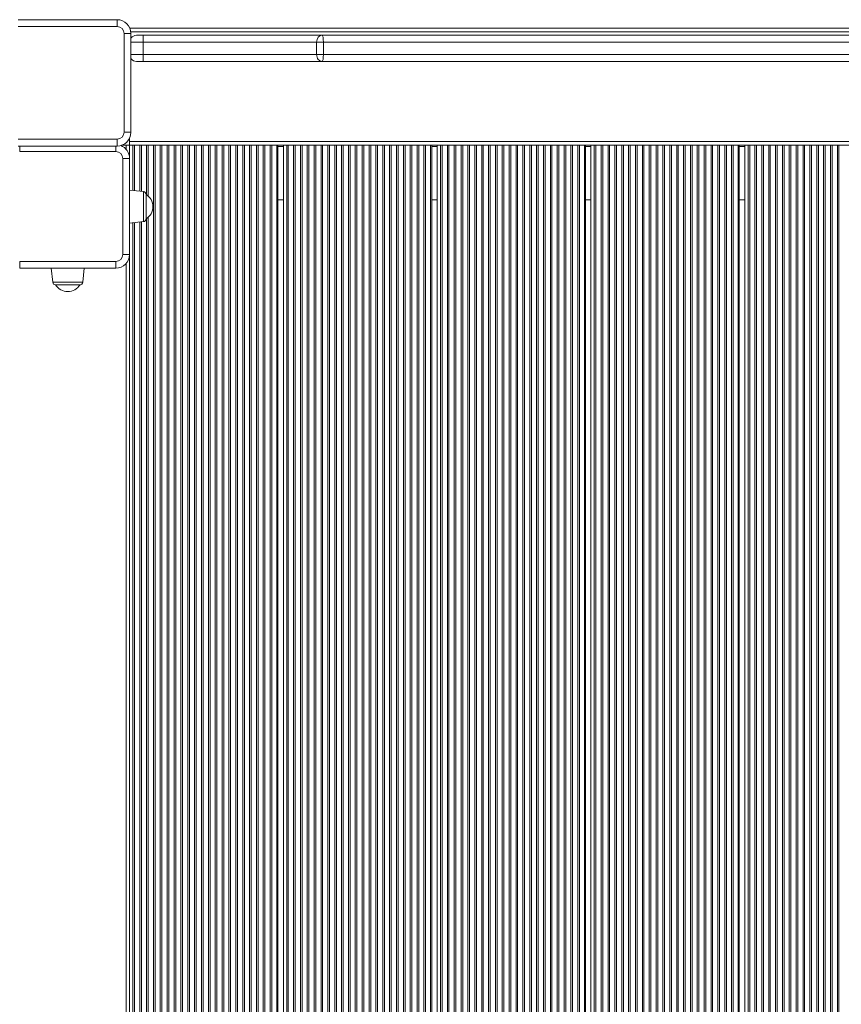
# Model space of a CAD drawing. Units: millimetres. Extents: x -6775 to 17576, y 1021 to 9340.
# Drawn here: x -277 to 322, y 3212 to 3929 of the extents above; entities that cross this region are included whole.
import ezdxf

# ---------------------------------------------------------------- set-up
doc = ezdxf.new("R2010")
doc.units = ezdxf.units.MM

msp = doc.modelspace()

# ---------------------------------------------------------------- linework, layer by layer
at = {"color": 7, "linetype": 'Continuous', "lineweight": 15}
for p, q in [((-277.62, 3928.96), (-205.62, 3928.96)), ((-205.62, 3928.96), (-205.62, 3923.96)), ((-205.62, 3923.96), (-277.62, 3923.96)), ((-196.35, 3922.7), (473.38, 3922.7)), ((-200.62, 3846.96), (-200.62, 3918.96)), ((-195.62, 3918.96), (-200.62, 3918.96)), ((-195.62, 3918.96), (-195.62, 3846.96)), ((-186.62, 3917.59), (-191.62, 3917.59)), ((-186.62, 3917.59), (-186.62, 3912.59)), ((-186.62, 3917.59), (-56.42, 3917.59)), ((-56.42, 3917.59), (460.9, 3917.59)), ((-60.4, 3912.59), (-186.62, 3912.59)), ((-186.62, 3912.59), (-186.62, 3903.59)), ((-60.4, 3912.59), (-55.45, 3912.59)), ((-60.4, 3903.59), (-60.4, 3912.59)), ((458.43, 3912.59), (-55.45, 3912.59)), ((-55.45, 3912.59), (-55.45, 3903.59)), ((-186.62, 3903.59), (-186.62, 3898.59)), ((-186.62, 3903.59), (-60.4, 3903.59)), ((-60.4, 3903.59), (-55.45, 3903.59)), ((-55.45, 3903.59), (458.43, 3903.59)), ((-191.62, 3898.59), (-186.62, 3898.59)), ((-56.42, 3898.59), (-186.62, 3898.59)), ((460.9, 3898.59), (-56.42, 3898.59)), ((-200.62, 3846.96), (-195.62, 3846.96)), ((-277.62, 3841.96), (-205.62, 3841.96)), ((-205.62, 3836.96), (-277.62, 3836.96)), ((-205.62, 3841.96), (-205.62, 3836.96)), ((-199.12, 3837.7), (-201.85, 3837.7)), ((-196.62, 3837.7), (-199.12, 3837.7)), ((-196.62, 3840.2), (-196.62, 3842.6)), ((-196.62, 3837.7), (-196.62, 3840.2)), ((-196.62, 3840.2), (473.38, 3840.2)), ((-196.62, 3827.97), (-196.62, 3837.7)), ((-196.62, 3837.7), (473.38, 3837.7)), ((-179.21, 2727.7), (-179.21, 3837.7)), ((-178.03, 2727.7), (-178.03, 3837.7)), ((-174.21, 2727.7), (-174.21, 3837.7)), ((-173.03, 2727.7), (-173.03, 3837.7)), ((-169.21, 2727.7), (-169.21, 3837.7)), ((-168.03, 2727.7), (-168.03, 3837.7)), ((-164.21, 2727.7), (-164.21, 3837.7)), ((-163.03, 2727.7), (-163.03, 3837.7)), ((-159.21, 2727.7), (-159.21, 3837.7)), ((-158.03, 2727.7), (-158.03, 3837.7)), ((-154.21, 2727.7), (-154.21, 3837.7)), ((-153.03, 2727.7), (-153.03, 3837.7)), ((-149.21, 2727.7), (-149.21, 3837.7)), ((-148.03, 2727.7), (-148.03, 3837.7)), ((-144.21, 2727.7), (-144.21, 3837.7)), ((-143.03, 2727.7), (-143.03, 3837.7)), ((-139.21, 2727.7), (-139.21, 3837.7)), ((-138.03, 2727.7), (-138.03, 3837.7)), ((-134.21, 2727.7), (-134.21, 3837.7)), ((-133.03, 2727.7), (-133.03, 3837.7)), ((-129.21, 2727.7), (-129.21, 3837.7)), ((-128.03, 2727.7), (-128.03, 3837.7)), ((-124.21, 2727.7), (-124.21, 3837.7)), ((-123.03, 2727.7), (-123.03, 3837.7)), ((-119.21, 2727.7), (-119.21, 3837.7)), ((-118.03, 2727.7), (-118.03, 3837.7)), ((-114.21, 2727.7), (-114.21, 3837.7)), ((-113.03, 2727.7), (-113.03, 3837.7)), ((-109.21, 2727.7), (-109.21, 3837.7)), ((-108.03, 2727.7), (-108.03, 3837.7)), ((-104.21, 2727.7), (-104.21, 3837.7)), ((-103.03, 2727.7), (-103.03, 3837.7)), ((-99.21, 2727.7), (-99.21, 3837.7)), ((-98.03, 2727.7), (-98.03, 3837.7)), ((-94.21, 2727.7), (-94.21, 3837.7)), ((-93.03, 2727.7), (-93.03, 3837.7)), ((-89.43, 2727.7), (-89.43, 3837.7)), ((-88.62, 2727.7), (-88.62, 3837.7)), ((-84.62, 2727.7), (-84.62, 3837.7)), ((-82.21, 2727.7), (-82.21, 3837.7)), ((-81.03, 2727.7), (-81.03, 3837.7)), ((-77.21, 2727.7), (-77.21, 3837.7)), ((-76.03, 2727.7), (-76.03, 3837.7)), ((-72.21, 2727.7), (-72.21, 3837.7)), ((-71.03, 2727.7), (-71.03, 3837.7)), ((-67.21, 2727.7), (-67.21, 3837.7)), ((-66.03, 2727.7), (-66.03, 3837.7)), ((-62.21, 2727.7), (-62.21, 3837.7)), ((-61.03, 2727.7), (-61.03, 3837.7)), ((-57.21, 2727.7), (-57.21, 3837.7)), ((-56.03, 2727.7), (-56.03, 3837.7)), ((-52.21, 2727.7), (-52.21, 3837.7)), ((-51.03, 2727.7), (-51.03, 3837.7)), ((-47.21, 2727.7), (-47.21, 3837.7)), ((-46.03, 2727.7), (-46.03, 3837.7)), ((-42.21, 2727.7), (-42.21, 3837.7)), ((-41.03, 2727.7), (-41.03, 3837.7)), ((-37.21, 2727.7), (-37.21, 3837.7)), ((-36.03, 2727.7), (-36.03, 3837.7)), ((-32.21, 2727.7), (-32.21, 3837.7)), ((-31.03, 2727.7), (-31.03, 3837.7)), ((-27.21, 2727.7), (-27.21, 3837.7)), ((-26.03, 2727.7), (-26.03, 3837.7)), ((-22.21, 2727.7), (-22.21, 3837.7)), ((-21.03, 2727.7), (-21.03, 3837.7)), ((-17.21, 2727.7), (-17.21, 3837.7)), ((-16.03, 2727.7), (-16.03, 3837.7)), ((-12.21, 2727.7), (-12.21, 3837.7)), ((-11.03, 2727.7), (-11.03, 3837.7)), ((-7.21, 2727.7), (-7.21, 3837.7)), ((-6.03, 2727.7), (-6.03, 3837.7)), ((-2.21, 2727.7), (-2.21, 3837.7)), ((-1.03, 2727.7), (-1.03, 3837.7)), ((2.79, 2727.7), (2.79, 3837.7)), ((3.97, 2727.7), (3.97, 3837.7)), ((7.79, 2727.7), (7.79, 3837.7)), ((8.97, 2727.7), (8.97, 3837.7)), ((12.79, 2727.7), (12.79, 3837.7)), ((13.97, 2727.7), (13.97, 3837.7)), ((17.79, 2727.7), (17.79, 3837.7)), ((18.97, 2727.7), (18.97, 3837.7)), ((22.57, 2727.7), (22.57, 3837.7)), ((23.38, 2727.7), (23.38, 3837.7)), ((27.38, 2727.7), (27.38, 3837.7)), ((29.79, 2727.7), (29.79, 3837.7)), ((30.97, 2727.7), (30.97, 3837.7)), ((34.79, 2727.7), (34.79, 3837.7)), ((35.97, 2727.7), (35.97, 3837.7)), ((39.79, 2727.7), (39.79, 3837.7)), ((40.97, 2727.7), (40.97, 3837.7)), ((44.79, 2727.7), (44.79, 3837.7)), ((45.97, 2727.7), (45.97, 3837.7)), ((49.79, 2727.7), (49.79, 3837.7)), ((50.97, 2727.7), (50.97, 3837.7)), ((54.79, 2727.7), (54.79, 3837.7)), ((55.97, 2727.7), (55.97, 3837.7)), ((59.79, 2727.7), (59.79, 3837.7)), ((60.97, 2727.7), (60.97, 3837.7)), ((64.79, 2727.7), (64.79, 3837.7)), ((65.97, 2727.7), (65.97, 3837.7)), ((69.79, 2727.7), (69.79, 3837.7)), ((70.97, 2727.7), (70.97, 3837.7)), ((74.79, 2727.7), (74.79, 3837.7)), ((75.97, 2727.7), (75.97, 3837.7)), ((79.79, 2727.7), (79.79, 3837.7)), ((80.97, 2727.7), (80.97, 3837.7)), ((84.79, 2727.7), (84.79, 3837.7)), ((85.97, 2727.7), (85.97, 3837.7)), ((89.79, 2727.7), (89.79, 3837.7)), ((90.97, 2727.7), (90.97, 3837.7)), ((94.79, 2727.7), (94.79, 3837.7)), ((95.97, 2727.7), (95.97, 3837.7)), ((99.79, 2727.7), (99.79, 3837.7)), ((100.97, 2727.7), (100.97, 3837.7)), ((104.79, 2727.7), (104.79, 3837.7)), ((105.97, 2727.7), (105.97, 3837.7)), ((109.79, 2727.7), (109.79, 3837.7)), ((110.97, 2727.7), (110.97, 3837.7)), ((114.79, 2727.7), (114.79, 3837.7)), ((115.97, 2727.7), (115.97, 3837.7)), ((119.79, 2727.7), (119.79, 3837.7)), ((120.97, 2727.7), (120.97, 3837.7)), ((124.79, 2727.7), (124.79, 3837.7)), ((125.97, 2727.7), (125.97, 3837.7)), ((129.79, 2727.7), (129.79, 3837.7)), ((130.97, 2727.7), (130.97, 3837.7)), ((134.57, 2727.7), (134.57, 3837.7)), ((135.38, 2727.7), (135.38, 3837.7)), ((139.38, 2727.7), (139.38, 3837.7)), ((141.79, 2727.7), (141.79, 3837.7)), ((142.97, 2727.7), (142.97, 3837.7)), ((146.79, 2727.7), (146.79, 3837.7)), ((147.97, 2727.7), (147.97, 3837.7)), ((151.79, 2727.7), (151.79, 3837.7)), ((152.97, 2727.7), (152.97, 3837.7)), ((156.79, 2727.7), (156.79, 3837.7)), ((157.97, 2727.7), (157.97, 3837.7)), ((161.79, 2727.7), (161.79, 3837.7)), ((162.97, 2727.7), (162.97, 3837.7)), ((166.79, 2727.7), (166.79, 3837.7)), ((167.97, 2727.7), (167.97, 3837.7)), ((171.79, 2727.7), (171.79, 3837.7)), ((172.97, 2727.7), (172.97, 3837.7)), ((176.79, 2727.7), (176.79, 3837.7)), ((177.97, 2727.7), (177.97, 3837.7)), ((181.79, 2727.7), (181.79, 3837.7)), ((182.97, 2727.7), (182.97, 3837.7)), ((186.79, 2727.7), (186.79, 3837.7)), ((187.97, 2727.7), (187.97, 3837.7)), ((191.79, 2727.7), (191.79, 3837.7)), ((192.97, 2727.7), (192.97, 3837.7)), ((196.79, 2727.7), (196.79, 3837.7)), ((197.97, 2727.7), (197.97, 3837.7)), ((201.79, 2727.7), (201.79, 3837.7)), ((202.97, 2727.7), (202.97, 3837.7)), ((206.79, 2727.7), (206.79, 3837.7)), ((207.97, 2727.7), (207.97, 3837.7)), ((211.79, 2727.7), (211.79, 3837.7)), ((212.97, 2727.7), (212.97, 3837.7)), ((216.79, 2727.7), (216.79, 3837.7)), ((217.97, 2727.7), (217.97, 3837.7)), ((221.79, 2727.7), (221.79, 3837.7)), ((222.97, 2727.7), (222.97, 3837.7)), ((226.79, 2727.7), (226.79, 3837.7)), ((227.97, 2727.7), (227.97, 3837.7)), ((231.79, 2727.7), (231.79, 3837.7)), ((232.97, 2727.7), (232.97, 3837.7)), ((236.79, 2727.7), (236.79, 3837.7)), ((237.97, 2727.7), (237.97, 3837.7)), ((241.79, 2727.7), (241.79, 3837.7)), ((242.97, 2727.7), (242.97, 3837.7)), ((246.57, 2727.7), (246.57, 3837.7)), ((247.38, 2728.23), (247.38, 3837.7)), ((251.38, 2747.66), (251.38, 3837.7)), ((-206.62, 3832.97), (-276.62, 3832.97)), ((-201.62, 3757.97), (-201.62, 3827.97)), ((-196.62, 3827.97), (-201.62, 3827.97)), ((-196.62, 3827.97), (-196.62, 3757.97)), ((-186.41, 3803.75), (-196.62, 3804.82)), ((-184.62, 3801.76), (-184.62, 3783.89)), ((-88.62, 3797.7), (-84.62, 3797.7)), ((23.38, 3797.7), (27.38, 3797.7)), ((135.38, 3797.7), (139.38, 3797.7)), ((247.38, 3797.7), (251.38, 3797.7)), ((-196.62, 3780.82), (-186.41, 3781.9)), ((-196.62, 3757.97), (-201.62, 3757.97)), ((-196.62, 2807.97), (-196.62, 3757.97)), ((-276.62, 3752.97), (-206.62, 3752.97)), ((-276.62, 3747.97), (-276.62, 3752.97)), ((-206.62, 3747.97), (-206.62, 3752.97)), ((-206.62, 3747.97), (-276.62, 3747.97)), ((-253.62, 3747.97), (-252.55, 3737.76)), ((-230.69, 3737.76), (-229.62, 3747.97)), ((-232.68, 3735.97), (-250.56, 3735.97))]:
    msp.add_line(p, q, dxfattribs=at)
at = {"color": 8, "linetype": 'Continuous', "lineweight": 15}
for p, q in [((-195.7, 3920.2), (472.61, 3920.2)), ((-186.62, 3912.59), (-195.62, 3912.59)), ((-186.62, 3903.59), (-195.62, 3903.59)), ((-276.62, 3832.97), (-276.62, 3836.96)), ((-206.62, 3832.97), (-206.62, 3836.96)), ((-199.12, 3834.58), (-199.12, 3837.7)), ((-194.21, 3804.57), (-194.21, 3837.7)), ((-193.03, 3804.45), (-193.03, 3837.7)), ((-189.21, 3804.04), (-189.21, 3837.7)), ((-188.03, 3803.92), (-188.03, 3837.7)), ((-184.21, 3801.49), (-184.21, 3837.7)), ((-183.03, 3800.56), (-183.03, 3837.7)), ((-88.62, 3836.7), (-84.62, 3836.7)), ((23.38, 3836.7), (27.38, 3836.7)), ((135.38, 3836.7), (139.38, 3836.7)), ((247.38, 3836.7), (251.38, 3836.7)), ((253.79, 2756.21), (253.79, 3837.7)), ((254.97, 2759.36), (254.97, 3837.7)), ((258.79, 2767.26), (258.79, 3837.7)), ((259.97, 2769.25), (259.97, 3837.7)), ((263.79, 2774.82), (263.79, 3837.7)), ((264.97, 2776.31), (264.97, 3837.7)), ((268.79, 2780.65), (268.79, 3837.7)), ((269.97, 2781.84), (269.97, 3837.7)), ((273.79, 2785.35), (273.79, 3837.7)), ((274.97, 2786.33), (274.97, 3837.7)), ((278.79, 2789.23), (278.79, 3837.7)), ((279.97, 2790.04), (279.97, 3837.7)), ((283.79, 2792.45), (283.79, 3837.7)), ((284.97, 2793.13), (284.97, 3837.7)), ((288.79, 2795.12), (288.79, 3837.7)), ((289.97, 2795.67), (289.97, 3837.7)), ((293.79, 2797.3), (293.79, 3837.7)), ((294.97, 2797.75), (294.97, 3837.7)), ((298.79, 2799.05), (298.79, 3837.7)), ((299.97, 2799.4), (299.97, 3837.7)), ((303.79, 2800.4), (303.79, 3837.7)), ((304.97, 2800.66), (304.97, 3837.7)), ((308.79, 2801.38), (308.79, 3837.7)), ((309.97, 2801.55), (309.97, 3837.7)), ((313.79, 2801.99), (313.79, 3837.7)), ((314.97, 2802.09), (314.97, 3837.7)), ((318.79, 2802.27), (318.79, 3837.7)), ((319.97, 2802.28), (319.97, 3837.7)), ((-186.41, 3781.9), (-186.41, 3803.75)), ((-194.21, 2784.66), (-194.21, 3781.08)), ((-193.03, 2784.53), (-193.03, 3781.2)), ((-189.21, 2784.13), (-189.21, 3781.6)), ((-188.03, 2784.01), (-188.03, 3781.73)), ((-184.21, 2781.58), (-184.21, 3784.15)), ((-183.03, 2780.65), (-183.03, 3785.08)), ((-199.12, 2814.58), (-199.12, 3751.36)), ((-252.55, 3737.76), (-230.69, 3737.76))]:
    msp.add_line(p, q, dxfattribs=at)
at = {"color": 7, "linetype": 'Continuous', "lineweight": 15}
for centre, radius, start, end in [((-205.62, 3918.96), 10, 0, 90), ((-205.62, 3918.96), 5, 0, 90), ((-191.62, 3912.59), 5, 90, 143.1301), ((-191.62, 3903.59), 5, 216.8699, 270), ((-205.62, 3846.96), 5, 270, 0), ((-205.62, 3846.96), 10, 270, 0), ((-206.62, 3827.97), 10, 0, 68.91405), ((-206.62, 3827.97), 5, 0, 90), ((-186.62, 3801.76), 2, 0, 84), ((-190.11, 3792.82), 10.49, 301.55357, 58.44643), ((-186.62, 3783.89), 2, 276, 0), ((-206.62, 3757.97), 5, 270, 0), ((-206.62, 3757.97), 10, 270, 0), ((-250.56, 3737.97), 2, 186, 270), ((-241.62, 3741.46), 10.49, 211.55357, 328.44643), ((-232.68, 3737.97), 2, 270, 354)]:
    msp.add_arc(centre, radius, start, end, dxfattribs=at)
for centre, ratio, start_param, end_param in [((-56.42, 3912.59), 0.794676, 0, 1.570796), ((-56.42, 3912.59), 0.195419, 4.712389, 6.283185), ((-56.42, 3903.59), 0.794676, 1.570796, 3.141593), ((-56.42, 3903.59), 0.195419, 3.141593, 4.712389)]:
    msp.add_ellipse(centre, major_axis=(0, 5), ratio=ratio, start_param=start_param, end_param=end_param, dxfattribs=at)

doc.saveas('drawing.dxf')
